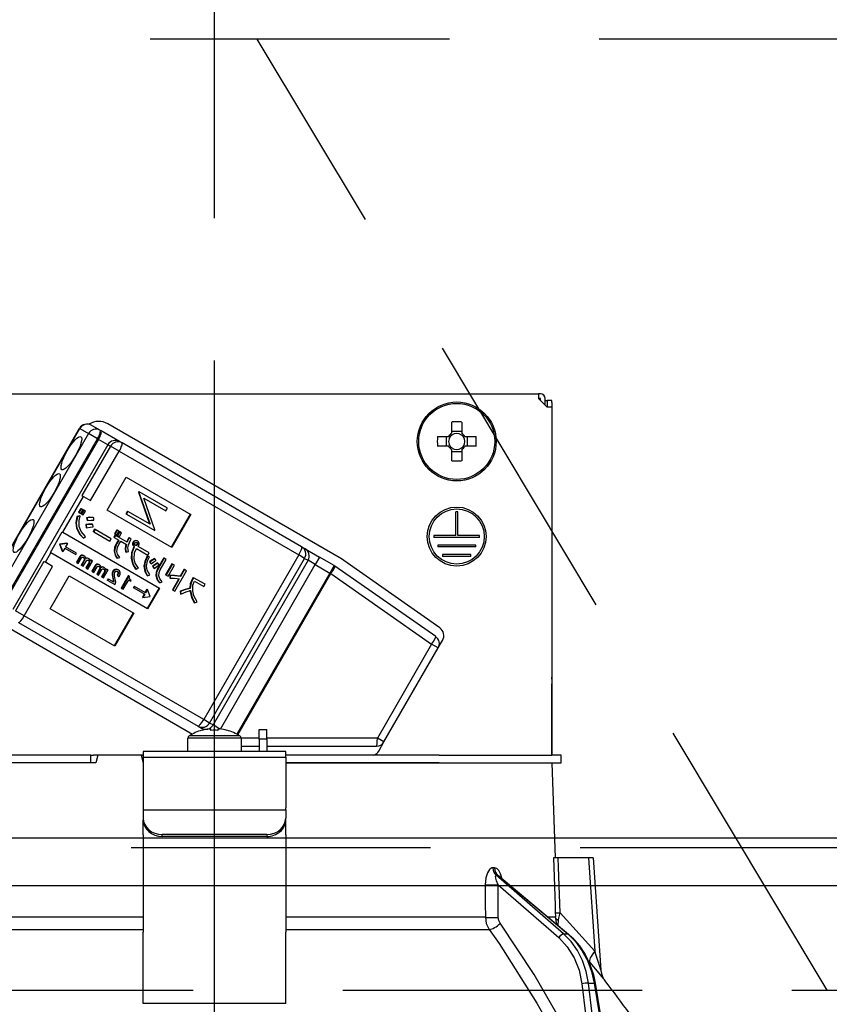
# Model space of a CAD drawing. Units: millimetres. Extents: x -126 to 6060, y -720 to 4285.
# Drawn here: x 2267 to 2352, y 2617 to 2721 of the extents above; entities that cross this region are included whole.
import ezdxf

# ---------------------------------------------------------------- set-up
doc = ezdxf.new("R2010")
doc.units = ezdxf.units.MM
doc.header["$LTSCALE"] = 3.75
doc.linetypes.add('DASHDOT', pattern=[50.5, 30, -9, 2.5, -9])
doc.linetypes.add('HIDDEN', pattern=[12.6, 8.4, -4.2])
for name, color, linetype, lineweight in [('1', 7, 'Continuous', 9), ('10', 3, 'Continuous', 9), ('7', 4, 'Continuous', 9)]:
    doc.layers.add(name, color=color, linetype=linetype, lineweight=lineweight)
doc.layers.add('2', color=136, linetype='Continuous', lineweight=9, true_color=0x008080)
doc.styles.get("Standard").update_dxf_attribs({"font": 'txt', "bigfont": 'bigfont'})
doc.styles.add('ＭＳ ゴシック', font='txt')
doc.dimstyles.get("Standard").update_dxf_attribs({"dimtxt": 0.18, "dimasz": 0.18, "dimexe": 0.18, "dimexo": 0.0625, "dimgap": 0.09, "dimtad": 0, "dimtih": 1, "dimtoh": 1, "dimdec": 4, "dimzin": 0, "dimdsep": 46, "dimtxsty": 'Standard', "dimcen": 0.09, "dimadec": 0, "dimazin": 0, "dimtfac": 1, "dimtdec": 4, "dimtofl": 0, "dimtmove": 0, "dimatfit": 3, "dimfxl": 1, "dimtolj": 1, "dimtzin": 0, "dimarcsym": 0})

# ---------------------------------------------------------------- blocks, each defined once
blk = doc.blocks.new('G12')
at = {"layer": '10', "color": 3, "linetype": 'HIDDEN', "lineweight": 30}
for p, q in [((2926.62, 2718.67), (2017.62, 2718.67)), ((2017.62, 2618.67), (2926.62, 2618.67))]:
    blk.add_line(p, q, dxfattribs=at)
blk = doc.blocks.new('G13')
at = {"layer": '10', "color": 3, "linetype": 'HIDDEN', "lineweight": 30}
blk.add_line((2352.12, 2618.67), (2292.12, 2718.67), dxfattribs=at)
blk = doc.blocks.new('_DOT')
at = {"color": 0}
blk.add_line((-0.5, 0), (-1, 0), dxfattribs=at)
at = {"color": 0, "const_width": 0.5}
blk.add_lwpolyline([(-0.25, 0, 1), (0.25, 0, 1)], format="xyb", close=True, dxfattribs=at)
blk = doc.blocks.new('Dim21')
at = {"layer": '2', "color": 136, "linetype": 'Continuous', "lineweight": 30, "true_color": 0x008080}
for p, q in [((2027.62, 2648.67), (2027.62, 2817.48)), ((2287.62, 2699.87), (2287.62, 2817.48)), ((2287.62, 2802.48), (2027.62, 2802.48))]:
    blk.add_line(p, q, dxfattribs=at)
at = {"layer": '2', "color": 136, "linetype": 'Continuous', "lineweight": 30, "true_color": 0x008080, "xscale": 9, "yscale": 9, "zscale": 9}
for p, rotation in [((2027.62, 2802.48), 179.9999999999998), ((2287.62, 2802.48), 359.9999999999997)]:
    blk.add_blockref('_DOT', p, dxfattribs=dict(at, rotation=rotation))
at = {"layer": '2', "color": 136, "linetype": 'Continuous', "lineweight": 9, "true_color": 0x008080, "insert": (2157.62, 2802.48), "char_height": 52.5, "width": 675, "attachment_point": 8, "style": 'ＭＳ ゴシック'}
blk.add_mtext('260', dxfattribs=at)
blk = doc.blocks.new('G37')
at = {"layer": '2', "color": 136, "linetype": 'Continuous', "lineweight": 30, "true_color": 0x008080}
for p, q in [((2253.52, 2681.37), (2321.72, 2681.37)), ((2321.72, 2681.37), (2321.72, 2680.87)), ((2321.92, 2681.37), (2321.72, 2681.37)), ((2321.72, 2680.87), (2322.62, 2679.97)), ((2321.92, 2680.87), (2321.72, 2680.87)), ((2321.92, 2680.67), (2321.92, 2680.87)), ((2322.42, 2680.17), (2322.42, 2680.87)), ((2322.42, 2680.67), (2322.62, 2680.67)), ((2323.12, 2680.67), (2322.62, 2680.67)), ((2322.62, 2680.67), (2322.62, 2680.47)), ((2322.62, 2680.47), (2322.62, 2679.97)), ((2323.12, 2680.47), (2323.12, 2680.67)), ((2323.12, 2680.47), (2323.12, 2651.57)), ((2323.12, 2679.97), (2322.62, 2679.97)), ((2323.12, 2679.97), (2323.12, 2643.37)), ((2275.57, 2677.55), (2274.66, 2678.08)), ((2300.73, 2664.18), (2276.4, 2678.23)), ((2312.61, 2677.22), (2312.61, 2678.41)), ((2313.64, 2678.41), (2313.64, 2677.22)), ((2263.43, 2660.43), (2273.43, 2677.75)), ((2263.45, 2660.41), (2273.45, 2677.73)), ((2274.36, 2677.21), (2264.36, 2659.89)), ((2273.45, 2677.73), (2273.43, 2677.75)), ((2273.45, 2677.73), (2274.36, 2677.21)), ((2275.31, 2676.66), (2274.36, 2677.21)), ((2275.68, 2677.49), (2275.57, 2677.55)), ((2277.63, 2676.36), (2275.68, 2677.49)), ((2312.61, 2677.46), (2313.64, 2677.46)), ((2265.31, 2659.34), (2275.31, 2676.66)), ((2275.43, 2676.59), (2265.43, 2659.27)), ((2276.4, 2676.03), (2266.4, 2658.71)), ((2275.31, 2676.66), (2275.43, 2676.59)), ((2276.4, 2676.03), (2275.43, 2676.59)), ((2276.4, 2676.03), (2276.67, 2675.87)), ((2277.89, 2676.21), (2277.63, 2676.36)), ((2296.79, 2665.3), (2277.89, 2676.21)), ((2311.08, 2676.89), (2312.27, 2676.89)), ((2312.03, 2675.86), (2312.03, 2676.89)), ((2313.97, 2676.89), (2315.16, 2676.89)), ((2314.21, 2676.89), (2314.21, 2675.86)), ((2276.67, 2675.87), (2273.67, 2670.68)), ((2274.59, 2670.15), (2277.59, 2675.34)), ((2277.59, 2675.34), (2276.67, 2675.87)), ((2277.59, 2675.34), (2296.5, 2664.43)), ((2312.27, 2675.86), (2311.08, 2675.86)), ((2312.61, 2674.33), (2312.61, 2675.52)), ((2313.64, 2675.28), (2312.61, 2675.28)), ((2313.64, 2675.52), (2313.64, 2674.33)), ((2315.16, 2675.86), (2313.97, 2675.86)), ((2276.33, 2669.14), (2278.33, 2672.61)), ((2278.33, 2672.61), (2285.12, 2668.69)), ((2279.65, 2671.09), (2279.61, 2671.03)), ((2279.61, 2671.03), (2280.79, 2667.69)), ((2279.61, 2671.03), (2279.67, 2671)), ((2279.65, 2671.09), (2279.7, 2671.06)), ((2279.7, 2671.06), (2279.67, 2671)), ((2279.67, 2671), (2280.85, 2667.66)), ((2282.67, 2669.35), (2279.7, 2671.06)), ((2271.65, 2666.82), (2273.83, 2670.59)), ((2273.67, 2670.68), (2273.83, 2670.59)), ((2273.83, 2670.59), (2274.59, 2670.15)), ((2281.36, 2667.07), (2280.18, 2670.42)), ((2280.18, 2670.42), (2282.51, 2669.07)), ((2273.54, 2669.32), (2273.32, 2668.93)), ((2273.37, 2668.9), (2273.32, 2668.93)), ((2273.6, 2669.29), (2273.37, 2668.9)), ((2273.37, 2668.9), (2273.56, 2668.79)), ((2273.6, 2669.29), (2273.54, 2669.32)), ((2273.56, 2668.79), (2273.78, 2669.18)), ((2273.81, 2669.17), (2273.58, 2668.78)), ((2273.63, 2668.75), (2273.58, 2668.78)), ((2273.78, 2669.18), (2273.6, 2669.29)), ((2273.86, 2669.14), (2273.63, 2668.75)), ((2273.63, 2668.75), (2273.82, 2668.64)), ((2273.86, 2669.14), (2273.81, 2669.17)), ((2273.82, 2668.64), (2274.05, 2669.03)), ((2274.05, 2669.03), (2273.86, 2669.14)), ((2283.12, 2665.22), (2276.33, 2669.14)), ((2278.46, 2669.03), (2278.3, 2668.76)), ((2278.3, 2668.76), (2278.36, 2668.73)), ((2278.51, 2669), (2278.36, 2668.73)), ((2278.36, 2668.73), (2281.33, 2667.01)), ((2278.46, 2669.03), (2278.51, 2669)), ((2280.85, 2667.66), (2278.51, 2669)), ((2282.51, 2669.07), (2282.67, 2669.35)), ((2285.07, 2668.72), (2283.07, 2665.25)), ((2285.12, 2668.69), (2283.12, 2665.22)), ((2313.02, 2666.47), (2313.02, 2668.97)), ((2313.22, 2668.97), (2313.02, 2668.97)), ((2313.22, 2666.47), (2313.22, 2668.97)), ((2273.44, 2668.53), (2273.14, 2668.48)), ((2273.19, 2668.45), (2273.14, 2668.48)), ((2273.49, 2668.5), (2273.19, 2668.45)), ((2273.49, 2668.5), (2273.44, 2668.53)), ((2274.21, 2668.32), (2274.16, 2668.35)), ((2274.16, 2668.35), (2274.21, 2668.07)), ((2274.21, 2668.32), (2274.26, 2668.04)), ((2274.26, 2668.04), (2274.21, 2668.07)), ((2274.81, 2667.63), (2274.76, 2667.66)), ((2274.92, 2668.35), (2274.86, 2668.38)), ((2274.94, 2668.1), (2274.92, 2668.35)), ((2270.35, 2664.69), (2271.6, 2666.85)), ((2271.6, 2666.85), (2271.65, 2666.82)), ((2271.65, 2666.82), (2281.84, 2660.94)), ((2273.14, 2667.24), (2273.09, 2667.27)), ((2274.07, 2667.62), (2274.11, 2667.33)), ((2274.12, 2667.59), (2274.07, 2667.62)), ((2274.16, 2667.3), (2274.11, 2667.33)), ((2274.12, 2667.59), (2274.16, 2667.3)), ((2274.84, 2667.38), (2274.81, 2667.63)), ((2275, 2667.13), (2274.86, 2666.89)), ((2274.91, 2666.86), (2274.86, 2666.89)), ((2275.05, 2667.1), (2274.91, 2666.86)), ((2274.91, 2666.86), (2276.62, 2665.88)), ((2275.05, 2667.1), (2275, 2667.13)), ((2276.76, 2666.11), (2275.05, 2667.1)), ((2277.33, 2667.06), (2277.11, 2666.67)), ((2277.16, 2666.64), (2277.11, 2666.67)), ((2277.38, 2667.03), (2277.16, 2666.64)), ((2277.16, 2666.64), (2277.35, 2666.54)), ((2277.38, 2667.03), (2277.33, 2667.06)), ((2277.35, 2666.54), (2277.57, 2666.92)), ((2277.59, 2666.9), (2277.37, 2666.52)), ((2277.57, 2666.92), (2277.38, 2667.03)), ((2277.65, 2666.87), (2277.43, 2666.49)), ((2277.65, 2666.87), (2277.59, 2666.9)), ((2277.61, 2666.38), (2277.83, 2666.76)), ((2277.83, 2666.76), (2277.65, 2666.87)), ((2281.33, 2667.01), (2281.36, 2667.07)), ((2272.1, 2665.68), (2271.31, 2665.57)), ((2272.15, 2665.65), (2271.36, 2665.54)), ((2272.15, 2665.65), (2271.95, 2665.3)), ((2272.1, 2665.68), (2272.15, 2665.65)), ((2273.85, 2666.19), (2273.8, 2666.22)), ((2273.85, 2666.19), (2274.05, 2666.37)), ((2276.62, 2665.88), (2276.76, 2666.11)), ((2277.14, 2666.5), (2277.03, 2666.31)), ((2277.08, 2666.28), (2277.03, 2666.31)), ((2277.19, 2666.47), (2277.08, 2666.28)), ((2277.08, 2666.28), (2277.56, 2666)), ((2277.19, 2666.47), (2277.14, 2666.5)), ((2278.42, 2665.76), (2277.19, 2666.47)), ((2277.51, 2666.03), (2277.31, 2665.68)), ((2277.36, 2665.65), (2277.31, 2665.68)), ((2277.56, 2666), (2277.36, 2665.65)), ((2277.43, 2666.49), (2277.37, 2666.52)), ((2277.43, 2666.49), (2277.61, 2666.38)), ((2277.57, 2665.53), (2277.77, 2665.88)), ((2277.77, 2665.88), (2278.35, 2665.54)), ((2278.65, 2666.23), (2278.6, 2666.26)), ((2278.86, 2666.1), (2278.65, 2666.23)), ((2279.12, 2665.78), (2279.07, 2665.81)), ((2279.28, 2665.9), (2279.23, 2665.93)), ((2279.55, 2665.88), (2279.49, 2665.91)), ((2279.54, 2665.64), (2279.49, 2665.67)), ((2313.02, 2666.47), (2310.72, 2666.47)), ((2310.72, 2666.47), (2310.72, 2666.27)), ((2315.52, 2666.27), (2310.72, 2666.27)), ((2315.52, 2666.47), (2313.22, 2666.47)), ((2315.52, 2666.27), (2315.52, 2666.47)), ((2269.83, 2663.66), (2270.4, 2664.66)), ((2270.35, 2664.69), (2270.4, 2664.66)), ((2280.59, 2658.78), (2270.4, 2664.66)), ((2271.36, 2665.54), (2271.31, 2665.57)), ((2271.36, 2665.54), (2271.31, 2665.57)), ((2271.31, 2665.57), (2271.61, 2664.84)), ((2271.31, 2665.57), (2271.31, 2665.57)), ((2271.36, 2665.54), (2271.36, 2665.54)), ((2271.36, 2665.54), (2271.66, 2664.81)), ((2271.61, 2664.84), (2271.66, 2664.81)), ((2271.86, 2665.16), (2271.66, 2664.81)), ((2271.86, 2665.16), (2273.02, 2664.49)), ((2273.1, 2664.63), (2271.95, 2665.3)), ((2273.02, 2664.49), (2273.1, 2664.63)), ((2277.11, 2664.8), (2277.05, 2664.83)), ((2278.32, 2664.72), (2278.26, 2664.75)), ((2278.32, 2664.72), (2278.56, 2664.79)), ((2279.07, 2665.5), (2279.01, 2665.53)), ((2279.15, 2665.35), (2279.13, 2665.3)), ((2279.18, 2665.27), (2279.13, 2665.3)), ((2279.21, 2665.32), (2279.15, 2665.35)), ((2279.21, 2665.32), (2279.18, 2665.27)), ((2279.42, 2665.43), (2279.37, 2665.46)), ((2279.4, 2665.11), (2280.62, 2664.41)), ((2279.51, 2665.5), (2279.46, 2665.53)), ((2280.76, 2664.65), (2279.58, 2665.33)), ((2280.62, 2664.41), (2280.76, 2664.65)), ((2297.15, 2665.09), (2296.79, 2665.3)), ((2297.15, 2665.09), (2298.68, 2664.21)), ((2315.12, 2665.47), (2311.12, 2665.47)), ((2311.12, 2665.47), (2311.12, 2665.27)), ((2315.12, 2665.27), (2311.12, 2665.27)), ((2315.12, 2665.27), (2315.12, 2665.47)), ((2269.67, 2663.75), (2266.67, 2658.55)), ((2269.67, 2663.75), (2269.83, 2663.66)), ((2270.59, 2663.22), (2269.83, 2663.66)), ((2273.45, 2664.28), (2273.09, 2663.66)), ((2273.14, 2663.63), (2273.09, 2663.66)), ((2273.5, 2664.25), (2273.14, 2663.63)), ((2273.14, 2663.63), (2273.29, 2663.54)), ((2273.29, 2663.54), (2273.64, 2664.13)), ((2273.5, 2664.25), (2273.45, 2664.28)), ((2273.9, 2663.9), (2273.59, 2663.36)), ((2273.67, 2664.37), (2273.62, 2664.4)), ((2273.96, 2663.87), (2273.65, 2663.33)), ((2273.8, 2663.24), (2274.14, 2663.83)), ((2273.89, 2664.34), (2273.84, 2664.37)), ((2273.96, 2663.87), (2273.9, 2663.9)), ((2273.96, 2664.01), (2273.91, 2664.04)), ((2274.41, 2663.6), (2274.1, 2663.07)), ((2274.17, 2664.07), (2274.12, 2664.1)), ((2274.46, 2663.57), (2274.16, 2663.04)), ((2274.31, 2662.95), (2274.8, 2663.79)), ((2274.43, 2664.03), (2274.38, 2664.06)), ((2274.46, 2663.57), (2274.41, 2663.6)), ((2274.47, 2663.73), (2274.42, 2663.76)), ((2274.59, 2663.91), (2274.55, 2663.84)), ((2274.64, 2663.88), (2274.57, 2663.75)), ((2274.64, 2663.88), (2274.59, 2663.91)), ((2274.8, 2663.79), (2274.64, 2663.88)), ((2277.4, 2664.08), (2277.35, 2664.11)), ((2277.4, 2664.08), (2277.65, 2664.17)), ((2278.91, 2664.07), (2278.86, 2664.1)), ((2280.75, 2664.25), (2280.55, 2664.34)), ((2280.6, 2664.31), (2280.55, 2664.34)), ((2280.8, 2664.22), (2280.6, 2664.31)), ((2280.8, 2664.22), (2280.75, 2664.25)), ((2280.78, 2663.71), (2280.91, 2663.52)), ((2280.83, 2663.68), (2280.78, 2663.71)), ((2280.83, 2663.68), (2280.96, 2663.49)), ((2280.96, 2663.49), (2280.91, 2663.52)), ((2281.36, 2664.03), (2281.31, 2664.06)), ((2281.48, 2663.86), (2281.36, 2664.03)), ((2281.67, 2663.57), (2281.62, 2663.6)), ((2282.28, 2664.12), (2281.64, 2663)), ((2281.8, 2663.39), (2281.67, 2663.57)), ((2282.33, 2664.09), (2281.69, 2662.97)), ((2281.9, 2662.85), (2282.54, 2663.97)), ((2282.33, 2664.09), (2282.28, 2664.12)), ((2282.54, 2663.97), (2282.33, 2664.09)), ((2296.5, 2664.43), (2286.5, 2647.11)), ((2287.11, 2646.75), (2297.11, 2664.07)), ((2297.47, 2663.87), (2287.47, 2646.55)), ((2297.11, 2664.07), (2296.5, 2664.43)), ((2297.11, 2664.07), (2297.47, 2663.87)), ((2298.23, 2663.43), (2297.47, 2663.87)), ((2298.68, 2664.21), (2298.23, 2663.43)), ((2300.23, 2663.31), (2298.68, 2664.21)), ((2311.34, 2656.76), (2300.87, 2664.09)), ((2314.62, 2664.47), (2311.62, 2664.47)), ((2311.62, 2664.47), (2311.62, 2664.27)), ((2314.62, 2664.27), (2311.62, 2664.27)), ((2314.62, 2664.27), (2314.62, 2664.47)), ((2267.59, 2658.02), (2270.59, 2663.22)), ((2273.65, 2663.33), (2273.59, 2663.36)), ((2273.65, 2663.33), (2273.8, 2663.24)), ((2274.16, 2663.04), (2274.1, 2663.07)), ((2274.16, 2663.04), (2274.31, 2662.95)), ((2275.08, 2663.34), (2274.72, 2662.72)), ((2274.77, 2662.69), (2274.72, 2662.72)), ((2275.13, 2663.31), (2274.77, 2662.69)), ((2274.77, 2662.69), (2274.93, 2662.59)), ((2274.93, 2662.59), (2275.27, 2663.19)), ((2275.13, 2663.31), (2275.08, 2663.34)), ((2275.53, 2662.96), (2275.23, 2662.42)), ((2275.3, 2663.43), (2275.25, 2663.46)), ((2275.59, 2662.93), (2275.28, 2662.39)), ((2275.43, 2662.3), (2275.77, 2662.89)), ((2275.52, 2663.39), (2275.47, 2663.42)), ((2275.59, 2662.93), (2275.53, 2662.96)), ((2275.59, 2663.07), (2275.54, 2663.1)), ((2276.04, 2662.65), (2275.73, 2662.13)), ((2275.8, 2663.13), (2275.75, 2663.16)), ((2276.09, 2662.62), (2275.79, 2662.1)), ((2275.94, 2662.01), (2276.43, 2662.85)), ((2276.06, 2663.08), (2276.01, 2663.11)), ((2276.09, 2662.62), (2276.04, 2662.65)), ((2276.1, 2662.79), (2276.05, 2662.82)), ((2276.22, 2662.97), (2276.18, 2662.9)), ((2276.27, 2662.94), (2276.2, 2662.81)), ((2276.27, 2662.94), (2276.22, 2662.97)), ((2276.43, 2662.85), (2276.27, 2662.94)), ((2276.97, 2662.7), (2276.92, 2662.73)), ((2277.2, 2662.88), (2277.15, 2662.91)), ((2277.51, 2662.59), (2277.45, 2662.62)), ((2277.52, 2662.83), (2277.47, 2662.86)), ((2279.37, 2662.92), (2279.32, 2662.95)), ((2279.37, 2662.92), (2279.63, 2663.04)), ((2280.25, 2663.23), (2280.2, 2663.26)), ((2281.09, 2663.24), (2281.23, 2663.04)), ((2281.14, 2663.21), (2281.09, 2663.24)), ((2281.14, 2663.21), (2281.28, 2663.01)), ((2281.28, 2663.01), (2281.23, 2663.04)), ((2281.69, 2662.97), (2281.64, 2663)), ((2283.15, 2663.51), (2282.48, 2662.35)), ((2283.2, 2663.48), (2282.53, 2662.32)), ((2282.74, 2662.2), (2283.41, 2663.36)), ((2283.2, 2663.48), (2283.15, 2663.51)), ((2283.41, 2663.36), (2283.2, 2663.48)), ((2283.45, 2660.62), (2284.69, 2662.76)), ((2284.43, 2662.92), (2284.01, 2662.19)), ((2284.48, 2662.89), (2284.06, 2662.16)), ((2284.48, 2662.89), (2284.43, 2662.92)), ((2284.69, 2662.76), (2284.48, 2662.89)), ((2288.24, 2646.12), (2298.23, 2663.43)), ((2299.78, 2662.53), (2289.99, 2645.57)), ((2290.08, 2645.52), (2299.87, 2662.48)), ((2298.23, 2663.43), (2299.78, 2662.53)), ((2300.23, 2663.31), (2299.78, 2662.53)), ((2299.87, 2662.48), (2299.78, 2662.53)), ((2299.87, 2662.48), (2310.48, 2655.05)), ((2310.91, 2655.84), (2300.3, 2663.27)), ((2270.33, 2658.75), (2272.33, 2662.22)), ((2272.33, 2662.22), (2279.12, 2658.3)), ((2275.28, 2662.39), (2275.23, 2662.42)), ((2275.28, 2662.39), (2275.43, 2662.3)), ((2275.79, 2662.1), (2275.73, 2662.13)), ((2275.79, 2662.1), (2275.94, 2662.01)), ((2276.42, 2661.92), (2276.34, 2661.78)), ((2276.39, 2661.75), (2276.34, 2661.78)), ((2276.47, 2661.89), (2276.39, 2661.75)), ((2276.39, 2661.75), (2277.14, 2661.32)), ((2276.47, 2661.89), (2276.42, 2661.92)), ((2277.03, 2661.57), (2276.47, 2661.89)), ((2276.9, 2662.32), (2276.85, 2662.35)), ((2276.92, 2661.98), (2276.96, 2661.77)), ((2276.97, 2661.95), (2276.92, 2661.98)), ((2277.01, 2661.74), (2276.96, 2661.77)), ((2276.97, 2661.95), (2277.01, 2661.74)), ((2277.14, 2661.32), (2277.22, 2661.44)), ((2277.43, 2662.28), (2277.38, 2662.31)), ((2277.43, 2662.28), (2277.6, 2662.18)), ((2278.55, 2662.25), (2277.8, 2660.95)), ((2278.6, 2662.22), (2277.85, 2660.92)), ((2278.02, 2660.82), (2278.6, 2661.82)), ((2278.6, 2662.22), (2278.55, 2662.25)), ((2278.69, 2662.17), (2278.6, 2662.22)), ((2278.6, 2661.82), (2278.82, 2661.69)), ((2278.87, 2661.78), (2278.8, 2661.82)), ((2278.82, 2661.69), (2278.87, 2661.78)), ((2280.59, 2662.25), (2280.54, 2662.28)), ((2280.59, 2662.25), (2280.82, 2662.35)), ((2281.51, 2662.23), (2281.46, 2662.26)), ((2281.86, 2661.5), (2281.81, 2661.53)), ((2281.86, 2661.5), (2282.12, 2661.6)), ((2282.53, 2662.32), (2282.48, 2662.35)), ((2282.53, 2662.32), (2282.74, 2662.2)), ((2282.91, 2662.31), (2282.91, 2662.01)), ((2282.96, 2662.28), (2282.91, 2662.31)), ((2282.96, 2661.98), (2282.91, 2662.01)), ((2282.96, 2662.28), (2282.96, 2661.98)), ((2283.86, 2661.93), (2283.19, 2660.77)), ((2283.92, 2661.92), (2283.24, 2660.74)), ((2284.06, 2662.16), (2284.01, 2662.19)), ((2285.38, 2662.07), (2285.27, 2661.89)), ((2285.32, 2661.86), (2285.27, 2661.89)), ((2285.43, 2662.04), (2285.32, 2661.86)), ((2285.43, 2662.04), (2285.38, 2662.07)), ((2286.64, 2661.35), (2285.43, 2662.04)), ((2285.51, 2661.68), (2286.5, 2661.11)), ((2277.85, 2660.92), (2277.8, 2660.95)), ((2277.85, 2660.92), (2278.02, 2660.82)), ((2279.16, 2661.13), (2279.08, 2660.99)), ((2279.13, 2660.96), (2279.08, 2660.99)), ((2279.21, 2661.1), (2279.13, 2660.96)), ((2279.13, 2660.96), (2280.28, 2660.3)), ((2279.21, 2661.1), (2279.16, 2661.13)), ((2280.36, 2660.44), (2279.21, 2661.1)), ((2280.51, 2660.82), (2280.31, 2660.47)), ((2280.57, 2660.79), (2280.36, 2660.44)), ((2280.51, 2660.82), (2280.57, 2660.79)), ((2281.79, 2660.97), (2280.54, 2658.81)), ((2280.87, 2660.06), (2280.57, 2660.79)), ((2281.84, 2660.94), (2280.59, 2658.78)), ((2283.24, 2660.74), (2283.19, 2660.77)), ((2283.24, 2660.74), (2283.45, 2660.62)), ((2284, 2660.61), (2284.04, 2660.33)), ((2284.05, 2660.58), (2284, 2660.61)), ((2284.05, 2660.58), (2284.09, 2660.3)), ((2285.08, 2660.92), (2285.03, 2660.95)), ((2286.5, 2661.11), (2286.64, 2661.35)), ((2280.23, 2660.33), (2280.03, 2659.97)), ((2280.03, 2659.97), (2280.08, 2659.94)), ((2280.28, 2660.3), (2280.08, 2659.94)), ((2280.08, 2659.94), (2280.86, 2660.05)), ((2280.86, 2660.05), (2280.87, 2660.06)), ((2284.09, 2660.3), (2284.04, 2660.33)), ((2285.55, 2659.38), (2285.5, 2659.41)), ((2285.55, 2659.38), (2285.79, 2659.51)), ((2267.59, 2658.02), (2266.67, 2658.55)), ((2277.12, 2654.83), (2270.33, 2658.75)), ((2264.5, 2657.61), (2285.31, 2645.6)), ((2266.99, 2657.33), (2285.89, 2646.42)), ((2286.5, 2647.11), (2267.59, 2658.02)), ((2279.07, 2658.33), (2277.07, 2654.86)), ((2279.12, 2658.3), (2277.12, 2654.83)), ((2311.17, 2654.65), (2311.63, 2655.44)), ((2310.48, 2655.05), (2304.77, 2645.16)), ((2305.46, 2644.76), (2311.17, 2654.65)), ((2311.17, 2654.65), (2310.48, 2655.05)), ((2323.12, 2651.37), (2323.12, 2651.57)), ((2323.12, 2651.57), (2323.12, 2651.57)), ((2323.12, 2651.37), (2323.12, 2651.37)), ((2323.12, 2651.37), (2323.12, 2650.87)), ((2323.12, 2649.37), (2323.12, 2650.87)), ((2323.12, 2650.87), (2323.12, 2650.87)), ((2323.12, 2649.37), (2323.12, 2649.37)), ((2323.12, 2643.37), (2323.12, 2649.37)), ((2287.11, 2646.75), (2286.5, 2647.11)), ((2285.89, 2646.42), (2286.25, 2646.21)), ((2286.55, 2646.04), (2286.25, 2646.21)), ((2286.31, 2645.98), (2286.31, 2646)), ((2287.25, 2646.12), (2287.06, 2646.12)), ((2287.47, 2646.55), (2287.11, 2646.75)), ((2287.25, 2645.98), (2287.25, 2646.12)), ((2288.2, 2646.12), (2287.47, 2646.55)), ((2288.19, 2646.12), (2287.99, 2646.12)), ((2287.99, 2646.12), (2287.99, 2645.98)), ((2288.93, 2645.98), (2288.93, 2646)), ((2292.32, 2646.07), (2293.12, 2646.07)), ((2292.32, 2645.07), (2292.32, 2646.07)), ((2293.12, 2645.07), (2293.12, 2646.07)), ((2284.82, 2643.77), (2284.82, 2645.17)), ((2290.42, 2645.17), (2284.82, 2645.17)), ((2290.3, 2645.4), (2284.95, 2645.4)), ((2290.42, 2645.17), (2290.42, 2643.77)), ((2292.32, 2645.16), (2290.42, 2645.16)), ((2293.12, 2645.07), (2292.32, 2645.07)), ((2292.32, 2645.07), (2292.32, 2643.77)), ((2304.77, 2645.16), (2293.12, 2645.16)), ((2293.12, 2645.07), (2293.12, 2643.77)), ((2305.46, 2644.76), (2304.77, 2645.16)), ((2290.42, 2644.31), (2292.32, 2644.31)), ((2293.12, 2644.31), (2304.68, 2644.31)), ((2304.91, 2643.81), (2305.46, 2644.76)), ((2274.35, 2643.37), (2263.98, 2643.37)), ((2274.62, 2643.37), (2274.35, 2643.37)), ((2274.62, 2642.57), (2274.62, 2643.37)), ((2274.62, 2643.37), (2274.9, 2643.37)), ((2275.34, 2643.37), (2274.9, 2643.37)), ((2275.34, 2643.37), (2275.12, 2642.57)), ((2279.91, 2643.37), (2275.34, 2643.37)), ((2279.91, 2643.37), (2280.12, 2642.57)), ((2280.12, 2643.37), (2279.91, 2643.37)), ((2295.12, 2643.77), (2280.12, 2643.77)), ((2280.12, 2643.77), (2280.12, 2643.18)), ((2280.12, 2643.18), (2295.12, 2643.18)), ((2280.12, 2643.18), (2280.12, 2637.82)), ((2295.12, 2643.18), (2295.12, 2643.77)), ((2311.27, 2643.37), (2295.12, 2643.37)), ((2295.12, 2643.18), (2295.12, 2637.82)), ((2311.27, 2643.37), (2323.12, 2643.37)), ((2324.12, 2643.37), (2323.12, 2643.37)), ((2324.12, 2642.57), (2324.12, 2643.37)), ((2275.12, 2642.57), (2263.98, 2642.57)), ((2274.35, 2642.57), (2263.98, 2642.57)), ((2311.27, 2642.57), (2295.12, 2642.57)), ((2295.12, 2642.57), (2311.27, 2642.57)), ((2311.27, 2642.57), (2323.12, 2642.57)), ((2323.12, 2642.57), (2323.47, 2632.57)), ((2323.12, 2642.57), (2324.12, 2642.57)), ((2280.12, 2637.82), (2280.12, 2637.62)), ((2280.12, 2637.62), (2295.12, 2637.62)), ((2280.12, 2637.62), (2280.12, 2636.76)), ((2295.12, 2637.62), (2295.12, 2637.82)), ((2295.12, 2637.62), (2295.12, 2636.76)), ((2280.12, 2636.76), (2280.12, 2636.56)), ((2295.12, 2636.56), (2295.12, 2636.76)), ((2280.12, 2634.99), (2280.12, 2636.56)), ((2295.12, 2634.99), (2295.12, 2636.56)), ((2280.12, 2634.99), (2280.12, 2634.9)), ((2280.12, 2634.9), (2280.12, 2624.76)), ((2282.12, 2634.83), (2282.12, 2635.03)), ((2293.12, 2635.03), (2282.12, 2635.03)), ((2293.12, 2634.83), (2282.12, 2634.83)), ((2293.12, 2635.03), (2293.12, 2634.83)), ((2295.12, 2634.99), (2295.12, 2634.9)), ((2295.12, 2634.9), (2295.12, 2624.76)), ((2326.97, 2632.57), (2323.8, 2632.57)), ((2326.97, 2632.57), (2327.66, 2622.77)), ((2327.47, 2632.57), (2328.3, 2620.76)), ((2317.1, 2631.53), (2316.93, 2631.53)), ((2324.37, 2624.57), (2317.28, 2630.74)), ((2317.28, 2630.74), (2317.45, 2630.74)), ((2317.45, 2630.74), (2324.8, 2624.57)), ((2317.6, 2630.66), (2324.88, 2624.54)), ((2317.47, 2629.73), (2323.85, 2624.18)), ((2317.49, 2626.32), (2317.47, 2629.73)), ((2280.12, 2626.32), (2259.11, 2626.32)), ((2316.13, 2626.32), (2295.12, 2626.32)), ((2323.5, 2626.32), (2322.77, 2626.32)), ((2323.64, 2625.59), (2323.5, 2626.32)), ((2327.66, 2622.77), (2323.99, 2626.79)), ((2323.8, 2625.46), (2323.82, 2626.04)), ((2258.71, 2625.05), (2280.12, 2625.05)), ((2280.12, 2618.42), (2280.12, 2624.76)), ((2295.12, 2625.05), (2316.53, 2625.05)), ((2295.12, 2618.42), (2295.12, 2624.76)), ((2324.37, 2624.57), (2324.8, 2624.57)), ((2326.94, 2621.76), (2327.11, 2621.57)), ((2326.28, 2619.34), (2326.68, 2616.17)), ((2326.97, 2619.41), (2327.59, 2619.41)), ((2327.37, 2616.17), (2326.97, 2619.41)), ((2327.59, 2619.41), (2328.12, 2616.17)), ((2327.68, 2619.4), (2328.21, 2616.17)), ((2280.12, 2617.26), (2280.12, 2618.42)), ((2295.12, 2617.26), (2295.12, 2618.42)), ((2295.12, 2617.26), (2280.12, 2617.26))]:
    blk.add_line(p, q, dxfattribs=at)
for points in [[(2273.14, 2668.48), (2273.02, 2667.8), (2273.09, 2667.27)], [(2273.19, 2668.45), (2273.08, 2667.77), (2273.14, 2667.24)], [(2273.38, 2667.44), (2273.37, 2668.04), (2273.49, 2668.5)], [(2274.76, 2667.66), (2274.37, 2667.66), (2274.07, 2667.62)], [(2274.86, 2668.38), (2274.47, 2668.39), (2274.16, 2668.35)], [(2274.92, 2668.35), (2274.52, 2668.36), (2274.21, 2668.32)], [(2274.26, 2668.04), (2274.64, 2668.1), (2274.94, 2668.1)], [(2273.09, 2667.27), (2273.41, 2666.63), (2273.8, 2666.22)], [(2273.14, 2667.24), (2273.47, 2666.6), (2273.85, 2666.19)], [(2274.05, 2666.37), (2273.58, 2666.91), (2273.38, 2667.44)], [(2274.81, 2667.63), (2274.42, 2667.63), (2274.12, 2667.59)], [(2274.16, 2667.3), (2274.54, 2667.37), (2274.84, 2667.38)], [(2277.31, 2665.68), (2277.1, 2665.22), (2277.05, 2664.83)], [(2277.36, 2665.65), (2277.16, 2665.19), (2277.11, 2664.8)], [(2278.6, 2666.26), (2278.46, 2666), (2278.37, 2665.79)], [(2278.65, 2666.23), (2278.51, 2665.97), (2278.42, 2665.76)], [(2278.57, 2665.47), (2278.71, 2665.83), (2278.86, 2666.1)], [(2279.07, 2665.81), (2279.01, 2665.66), (2279.01, 2665.53)], [(2279.12, 2665.78), (2279.06, 2665.63), (2279.07, 2665.5)], [(2279.23, 2665.93), (2279.13, 2665.87), (2279.07, 2665.81)], [(2279.28, 2665.9), (2279.18, 2665.84), (2279.12, 2665.78)], [(2279.22, 2665.55), (2279.22, 2665.62), (2279.24, 2665.67)], [(2279.49, 2665.91), (2279.35, 2665.95), (2279.23, 2665.93)], [(2279.24, 2665.67), (2279.29, 2665.72), (2279.34, 2665.75)], [(2279.55, 2665.88), (2279.4, 2665.92), (2279.28, 2665.9)], [(2279.34, 2665.75), (2279.41, 2665.75), (2279.47, 2665.74)], [(2279.44, 2665.75), (2279.47, 2665.72), (2279.49, 2665.67)], [(2279.49, 2665.67), (2279.49, 2665.59), (2279.46, 2665.53)], [(2279.47, 2665.74), (2279.52, 2665.69), (2279.54, 2665.64)], [(2279.54, 2665.64), (2279.54, 2665.56), (2279.51, 2665.5)], [(2279.7, 2665.67), (2279.63, 2665.8), (2279.55, 2665.88)], [(2279.66, 2665.43), (2279.71, 2665.56), (2279.7, 2665.67)], [(2277.05, 2664.83), (2277.16, 2664.41), (2277.35, 2664.11)], [(2277.11, 2664.8), (2277.22, 2664.38), (2277.4, 2664.08)], [(2277.33, 2664.81), (2277.41, 2665.23), (2277.57, 2665.53)], [(2277.65, 2664.17), (2277.42, 2664.5), (2277.33, 2664.81)], [(2278.3, 2665.57), (2278.22, 2665.11), (2278.26, 2664.75)], [(2278.35, 2665.54), (2278.27, 2665.08), (2278.32, 2664.72)], [(2278.56, 2664.79), (2278.51, 2665.17), (2278.57, 2665.47)], [(2279.13, 2665.3), (2278.88, 2664.64), (2278.86, 2664.1)], [(2279.18, 2665.27), (2278.93, 2664.62), (2278.91, 2664.07)], [(2279.01, 2665.53), (2279.07, 2665.41), (2279.15, 2665.35)], [(2279.07, 2665.5), (2279.13, 2665.38), (2279.21, 2665.32)], [(2279.16, 2664.03), (2279.21, 2664.66), (2279.4, 2665.11)], [(2279.3, 2665.45), (2279.24, 2665.5), (2279.22, 2665.55)], [(2279.37, 2665.46), (2279.3, 2665.46), (2279.28, 2665.47)], [(2279.42, 2665.43), (2279.35, 2665.43), (2279.3, 2665.45)], [(2279.46, 2665.53), (2279.41, 2665.49), (2279.37, 2665.46)], [(2279.51, 2665.5), (2279.46, 2665.46), (2279.42, 2665.43)], [(2279.58, 2665.33), (2279.63, 2665.38), (2279.66, 2665.43)], [(2273.62, 2664.4), (2273.51, 2664.35), (2273.45, 2664.28)], [(2273.67, 2664.37), (2273.56, 2664.32), (2273.5, 2664.25)], [(2273.84, 2664.37), (2273.72, 2664.41), (2273.62, 2664.4)], [(2273.64, 2664.13), (2273.67, 2664.17), (2273.7, 2664.19)], [(2273.89, 2664.34), (2273.77, 2664.38), (2273.67, 2664.37)], [(2273.7, 2664.19), (2273.78, 2664.2), (2273.83, 2664.18)], [(2273.8, 2664.19), (2273.87, 2664.13), (2273.91, 2664.04)], [(2273.83, 2664.18), (2273.92, 2664.1), (2273.96, 2664.01)], [(2274.07, 2664.02), (2274.01, 2664.23), (2273.89, 2664.34)], [(2273.91, 2664.04), (2273.92, 2663.96), (2273.9, 2663.9)], [(2273.96, 2664.01), (2273.97, 2663.93), (2273.96, 2663.87)], [(2274.12, 2664.1), (2274.06, 2664.08), (2274.05, 2664.08)], [(2274.17, 2664.07), (2274.11, 2664.05), (2274.07, 2664.02)], [(2274.38, 2664.06), (2274.24, 2664.11), (2274.12, 2664.1)], [(2274.14, 2663.83), (2274.19, 2663.88), (2274.23, 2663.9)], [(2274.43, 2664.03), (2274.29, 2664.08), (2274.17, 2664.07)], [(2274.23, 2663.9), (2274.31, 2663.9), (2274.36, 2663.87)], [(2274.31, 2663.9), (2274.38, 2663.84), (2274.42, 2663.76)], [(2274.36, 2663.87), (2274.44, 2663.81), (2274.47, 2663.73)], [(2274.42, 2663.76), (2274.43, 2663.67), (2274.41, 2663.6)], [(2274.57, 2663.75), (2274.52, 2663.93), (2274.43, 2664.03)], [(2274.47, 2663.73), (2274.48, 2663.64), (2274.46, 2663.57)], [(2278.86, 2664.1), (2279.03, 2663.42), (2279.32, 2662.95)], [(2278.91, 2664.07), (2279.08, 2663.39), (2279.37, 2662.92)], [(2279.63, 2663.04), (2279.29, 2663.56), (2279.16, 2664.03)], [(2280.55, 2664.34), (2280.29, 2663.75), (2280.2, 2663.26)], [(2280.6, 2664.31), (2280.34, 2663.72), (2280.25, 2663.23)], [(2280.46, 2663.24), (2280.59, 2663.81), (2280.8, 2664.22)], [(2281.31, 2664.06), (2281, 2663.88), (2280.78, 2663.71)], [(2281.36, 2664.03), (2281.05, 2663.85), (2280.83, 2663.68)], [(2280.96, 2663.49), (2281.25, 2663.7), (2281.48, 2663.86)], [(2281.62, 2663.6), (2281.32, 2663.41), (2281.09, 2663.24)], [(2281.67, 2663.57), (2281.37, 2663.38), (2281.14, 2663.21)], [(2275.25, 2663.46), (2275.14, 2663.41), (2275.08, 2663.34)], [(2275.3, 2663.43), (2275.19, 2663.38), (2275.13, 2663.31)], [(2275.47, 2663.42), (2275.35, 2663.47), (2275.25, 2663.46)], [(2275.27, 2663.19), (2275.3, 2663.23), (2275.33, 2663.25)], [(2275.52, 2663.39), (2275.4, 2663.44), (2275.3, 2663.43)], [(2275.33, 2663.25), (2275.41, 2663.26), (2275.46, 2663.24)], [(2275.43, 2663.25), (2275.5, 2663.19), (2275.54, 2663.1)], [(2275.46, 2663.24), (2275.55, 2663.16), (2275.59, 2663.07)], [(2275.7, 2663.08), (2275.64, 2663.28), (2275.52, 2663.39)], [(2275.54, 2663.1), (2275.55, 2663.02), (2275.53, 2662.96)], [(2275.59, 2663.07), (2275.6, 2662.99), (2275.59, 2662.93)], [(2275.75, 2663.16), (2275.69, 2663.14), (2275.68, 2663.13)], [(2275.8, 2663.13), (2275.74, 2663.11), (2275.7, 2663.08)], [(2276.01, 2663.11), (2275.87, 2663.17), (2275.75, 2663.16)], [(2275.77, 2662.89), (2275.82, 2662.93), (2275.86, 2662.96)], [(2276.06, 2663.08), (2275.92, 2663.14), (2275.8, 2663.13)], [(2275.86, 2662.96), (2275.94, 2662.96), (2275.99, 2662.93)], [(2275.94, 2662.96), (2276.01, 2662.89), (2276.05, 2662.82)], [(2275.99, 2662.93), (2276.07, 2662.86), (2276.1, 2662.79)], [(2276.05, 2662.82), (2276.06, 2662.73), (2276.04, 2662.65)], [(2276.2, 2662.81), (2276.16, 2662.98), (2276.06, 2663.08)], [(2276.1, 2662.79), (2276.11, 2662.7), (2276.09, 2662.62)], [(2276.92, 2662.73), (2276.84, 2662.52), (2276.85, 2662.35)], [(2276.97, 2662.7), (2276.89, 2662.49), (2276.9, 2662.32)], [(2277.15, 2662.91), (2277, 2662.83), (2276.92, 2662.73)], [(2277.2, 2662.88), (2277.05, 2662.8), (2276.97, 2662.7)], [(2277.11, 2662.24), (2277.09, 2662.44), (2277.15, 2662.6)], [(2277.47, 2662.86), (2277.3, 2662.92), (2277.15, 2662.91)], [(2277.15, 2662.6), (2277.22, 2662.68), (2277.29, 2662.71)], [(2277.52, 2662.83), (2277.35, 2662.9), (2277.2, 2662.88)], [(2277.29, 2662.71), (2277.37, 2662.72), (2277.43, 2662.7)], [(2277.45, 2662.62), (2277.46, 2662.53), (2277.44, 2662.44), (2277.38, 2662.31)], [(2277.39, 2662.71), (2277.43, 2662.67), (2277.45, 2662.62)], [(2277.43, 2662.7), (2277.48, 2662.64), (2277.51, 2662.59)], [(2277.51, 2662.59), (2277.51, 2662.5), (2277.49, 2662.41), (2277.43, 2662.28)], [(2277.69, 2662.6), (2277.62, 2662.75), (2277.52, 2662.83)], [(2277.6, 2662.18), (2277.69, 2662.41), (2277.69, 2662.6)], [(2280.2, 2663.26), (2280.31, 2662.68), (2280.54, 2662.28)], [(2280.25, 2663.23), (2280.37, 2662.65), (2280.59, 2662.25)], [(2280.82, 2662.35), (2280.53, 2662.82), (2280.46, 2663.24)], [(2281.28, 2663.01), (2281.56, 2663.23), (2281.8, 2663.39)], [(2281.64, 2663), (2281.48, 2662.6), (2281.46, 2662.26)], [(2281.69, 2662.97), (2281.53, 2662.57), (2281.51, 2662.23)], [(2281.76, 2662.24), (2281.79, 2662.59), (2281.9, 2662.85)], [(2276.85, 2662.35), (2276.88, 2662.14), (2276.92, 2661.98)], [(2276.9, 2662.32), (2276.93, 2662.11), (2276.97, 2661.95)], [(2276.96, 2661.77), (2276.97, 2661.68), (2276.97, 2661.6)], [(2277.01, 2661.74), (2277.02, 2661.65), (2277.03, 2661.57)], [(2277.21, 2661.73), (2277.15, 2662.01), (2277.11, 2662.24)], [(2277.22, 2661.44), (2277.23, 2661.6), (2277.21, 2661.73)], [(2278.67, 2661.98), (2278.66, 2662.09), (2278.69, 2662.17)], [(2278.8, 2661.82), (2278.71, 2661.9), (2278.67, 2661.98)], [(2281.46, 2662.26), (2281.59, 2661.82), (2281.81, 2661.53)], [(2281.51, 2662.23), (2281.64, 2661.79), (2281.86, 2661.5)], [(2282.12, 2661.6), (2281.87, 2661.93), (2281.76, 2662.24)], [(2284.01, 2662.19), (2283.4, 2662.28), (2282.91, 2662.31)], [(2284.06, 2662.16), (2283.45, 2662.25), (2282.96, 2662.28)], [(2282.96, 2661.98), (2283.21, 2661.99), (2283.41, 2661.98)], [(2283.41, 2661.98), (2283.7, 2661.95), (2283.92, 2661.92)], [(2285.27, 2661.89), (2285.07, 2661.38), (2285.03, 2660.95)], [(2285.32, 2661.86), (2285.13, 2661.35), (2285.08, 2660.92)], [(2285.35, 2660.67), (2285.36, 2661.25), (2285.51, 2661.68)], [(2285.03, 2660.95), (2284.44, 2660.78), (2284, 2660.61)], [(2285.08, 2660.92), (2284.5, 2660.75), (2284.05, 2660.58)], [(2284.09, 2660.3), (2284.64, 2660.54), (2285.09, 2660.69)], [(2285.04, 2660.72), (2285.21, 2659.95), (2285.5, 2659.41)], [(2285.09, 2660.69), (2285.26, 2659.92), (2285.55, 2659.38)], [(2285.79, 2659.51), (2285.46, 2660.13), (2285.35, 2660.67)], [(2323.3, 2632.57), (2323.47, 2627.58), (2323.49, 2626.79)], [(2323.8, 2632.57), (2323.54, 2632.57), (2323.37, 2632.57), (2323.3, 2632.57)], [(2323.99, 2626.79), (2323.83, 2631.59), (2323.8, 2632.57)], [(2327.47, 2632.57), (2327.47, 2632.57), (2327.43, 2632.57), (2327.36, 2632.57), (2327.26, 2632.57), (2327.13, 2632.57), (2326.97, 2632.57)], [(2316.93, 2631.53), (2316.83, 2631.51), (2316.6, 2631.38), (2316.56, 2631.34), (2316.34, 2631.01), (2316.17, 2630.48), (2316.1, 2629.73)], [(2317.88, 2630.43), (2317.74, 2630.9), (2317.56, 2631.24), (2317.34, 2631.45), (2317.1, 2631.53)], [(2317.47, 2629.73), (2317.3, 2630.15), (2317.22, 2630.45), (2317.2, 2630.64), (2317.22, 2630.7), (2317.25, 2630.73), (2317.28, 2630.74)], [(2317.45, 2630.74), (2317.51, 2630.73), (2317.56, 2630.7), (2317.6, 2630.66)], [(2317.58, 2630.68), (2317.59, 2630.68), (2317.6, 2630.66)], [(2316.1, 2629.73), (2316.12, 2627.73), (2316.13, 2626.32)], [(2316.13, 2626.32), (2316.23, 2625.66), (2316.53, 2625.05)], [(2317.69, 2625.69), (2317.54, 2625.99), (2317.49, 2626.32)], [(2323.49, 2626.79), (2323.5, 2626.43), (2323.5, 2626.32)], [(2323.82, 2626.04), (2323.85, 2626.22), (2323.99, 2626.79)], [(2323.66, 2616.17), (2321.27, 2620.31), (2317.69, 2625.69)], [(2316.53, 2625.05), (2317.58, 2623.55), (2321.54, 2617.29), (2322.17, 2616.17)], [(2323.85, 2624.18), (2324.75, 2623.22), (2325.47, 2622.07), (2325.99, 2620.75), (2326.28, 2619.34)], [(2326.97, 2619.41), (2326.74, 2620.62), (2326.35, 2621.77), (2325.82, 2622.83), (2325.15, 2623.77), (2324.37, 2624.57)], [(2324.8, 2624.57), (2325.61, 2623.77), (2326.3, 2622.83), (2326.88, 2621.77), (2327.31, 2620.62), (2327.59, 2619.41)], [(2324.88, 2624.54), (2325.31, 2624.15), (2326.03, 2623.33), (2326.64, 2622.4), (2327.13, 2621.37), (2327.5, 2620.26), (2327.68, 2619.4)], [(2328.3, 2620.76), (2328.3, 2620.76), (2328.29, 2620.79), (2328.26, 2620.87), (2328.17, 2621.16), (2327.8, 2622.31), (2327.66, 2622.77)], [(2327.11, 2621.57), (2328.06, 2620.44), (2328.49, 2619.93), (2328.66, 2619.73), (2328.71, 2619.67)], [(2328.3, 2620.76), (2328.3, 2620.74), (2328.35, 2620.4), (2328.45, 2620.11), (2328.56, 2619.9), (2328.65, 2619.75), (2328.71, 2619.67)]]:
    blk.add_lwpolyline(points, dxfattribs=at)
for centre, radius in [((2313.12, 2676.37), 4.15), ((2313.12, 2676.37), 4), ((2313.12, 2666.37), 3.1), ((2313.12, 2666.37), 2.9)]:
    blk.add_circle(centre, radius, dxfattribs=at)
for centre, radius, start, end in [((2321.92, 2680.87), 0.5, 0, 90), ((2274.21, 2677.3), 0.9, 60, 150), ((2275.45, 2676.58), 1.9, 60, 123.0285), ((2313.12, 2676.37), 0.997, 121.1149, 148.8851), ((2313.12, 2676.37), 0.851, 127.2411, 142.7589), ((2313.12, 2676.37), 0.851, 52.7589, 127.2411), ((2313.12, 2676.37), 0.997, 31.1149, 58.8851), ((2313.12, 2676.37), 0.851, 37.2411, 52.7589), ((2277.18, 2675.58), 0.9, 60, 150), ((2313.12, 2676.37), 0.851, 142.7589, 217.2411), ((2313.12, 2676.37), 0.851, 322.7589, 37.2411), ((2313.12, 2676.37), 0.997, 211.1149, 238.8851), ((2313.12, 2676.37), 0.851, 217.2411, 232.7589), ((2313.12, 2676.37), 0.851, 232.7589, 307.2411), ((2313.12, 2676.37), 0.997, 301.1149, 328.8851), ((2313.12, 2676.37), 0.851, 307.2411, 322.7589), ((2299.78, 2662.53), 1.9, 55, 60), ((2299.78, 2662.53), 0.9, 55, 60), ((2310.76, 2655.94), 1, 330, 55), ((2310.39, 2655.1), 0.9, 330, 55), ((2287.62, 2641.17), 5, 105.2193, 122.336), ((2287.62, 2641.17), 4.99, 96.5034, 105.1879), ((2287.62, 2641.17), 4.99, 74.8121, 83.4966), ((2287.62, 2641.17), 5, 57.664, 74.7807), ((2285.09, 2645.17), 0.27, 122.336, 180), ((2290.15, 2645.17), 0.27, 0, 57.664), ((2304.68, 2645.21), 0.9, 270, 330), ((2304.05, 2644.31), 1, 289.9911, 330), ((2248.47, 2557.02), 101.8, 35.5221, 37.9786)]:
    blk.add_arc(centre, radius, start, end, dxfattribs=at)
for centre, major_axis, ratio, start_param, end_param in [((2274.21, 2677.3), (-0.45, -0.779), 0.968246, -3.141593, -1.570796), ((2313.12, 2673.94), (10.05, 0), 0.446198, 1.519524, 1.622069), ((2275.12, 2676.77), (-0.45, -0.779), 0.968246, 3.141593, 4.712389), ((2275.12, 2676.77), (-0.45, -0.779), 0.25, 1.570796, 3.141593), ((2275.23, 2676.71), (-0.45, -0.779), 0.25, 1.570796, 3.141593), ((2277.44, 2675.43), (-0.45, -0.779), 0.980035, 3.141593, 4.712389), ((2277.44, 2675.43), (-0.45, -0.779), 0.198825, 1.570796, 3.141593), ((2315.56, 2676.37), (0, 10.05), 0.446198, 1.519524, 1.622069), ((2310.69, 2676.37), (0, -10.05), 0.446198, 1.519524, 1.622069), ((2313.12, 2678.81), (-10.05, 0), 0.446198, 1.519524, 1.622069), ((2296.34, 2664.52), (-0.45, -0.779), 0.198825, 1.570796, 3.141593), ((2296.34, 2664.52), (-0.45, -0.779), 0.984808, 1.570796, 3.141593), ((2296.7, 2664.31), (0.45, 0.779), 0.984808, -1.570796, 0), ((2299.78, 2662.53), (0.516, 0.737), 0.115067, -1.56073, 0), ((2267.44, 2658.11), (-0.45, -0.779), 0.198825, 0, 1.570796), ((2310.39, 2655.1), (0.516, 0.737), 0.115067, -1.56073, 0), ((2286.34, 2647.2), (-0.45, -0.779), 0.198825, 0, 1.570796), ((2286.34, 2647.2), (0.45, 0.779), 0.984808, 3.141593, 4.712389), ((2286.7, 2646.99), (-0.45, -0.779), 0.984808, 0, 1.570796), ((2287.62, 2641.61), (-4.9, 0), 0.894934, -1.646326, -1.495267), ((2304.68, 2645.21), (0, -0.9), 0.100194, 0, 1.513014), ((2282.12, 2636.76), (2, 0), 0.866025, 3.141593, 4.712389), ((2293.12, 2636.76), (2, 0), 0.866025, -1.570796, 0), ((2282.12, 2636.56), (-2, 0), 0.866025, 0, 1.570796), ((2293.12, 2636.56), (-2, 0), 0.866025, 1.570796, 3.141593), ((2317.75, 2631.56), (-0.005, -1), 0.816706, -1.531683, -0.606652), ((2317.92, 2631.56), (0.005, -1), 0.821576, -1.540173, -0.615142), ((2316.9, 2629.77), (1, 0.007), 0.047692, -2.485011, -0.960687), ((2316.92, 2626.35), (1, 0.007), 0.047633, -2.481939, -0.960683), ((2324.49, 2626.82), (-0.999, -0.033), 0.021274, 0.099626, 1.046535), ((2324.49, 2626.35), (1, -0.015), 0.439067, -3.027643, -2.310188), ((2317.12, 2625.72), (-0.813, -0.582), 0.404299, 0.52172, 2.033009), ((2324.14, 2624.16), (0.328, 0.377), 0.486156, 0.385987, 1.928192), ((2324.56, 2624.16), (0.322, 0.383), 0.453348, 0.000363, 0.378039), ((2328.66, 2622.84), (1.52, 1.3), 0.324618, 1.985955, 3.089939), ((2326.57, 2619.32), (0.496, 0.062), 0.127696, 0.605928, 2.170664), ((2327.19, 2619.32), (0.493, 0.081), 0.071387, 0, 0.602019)]:
    blk.add_ellipse(centre, major_axis=major_axis, ratio=ratio, start_param=start_param, end_param=end_param, dxfattribs=at)
for centre in [(2272.56, 2675.13), (2270.31, 2671.24), (2267.53, 2666.43)]:
    blk.add_ellipse(centre, major_axis=(-1, -1.73), ratio=0.25, dxfattribs=at)
blk = doc.blocks.new('G36')
at = {"layer": '2', "color": 136, "linetype": 'DASHDOT', "lineweight": 30, "true_color": 0x008080}
blk.add_line((2287.62, 2608.81), (2287.62, 2684.87), dxfattribs=at)
blk.add_blockref('G37', (0, 0))

msp = doc.modelspace()

# ---------------------------------------------------------------- linework, layer by layer
at = {"layer": '1', "color": 7, "linetype": 'HIDDEN', "lineweight": 30}
msp.add_line((2042.621, 2633.671), (2912.621, 2633.671), dxfattribs=at)
at = {"layer": '7', "color": 4, "linetype": 'Continuous', "lineweight": 30}
for p, q in [((2042.621, 2634.671), (2912.621, 2634.671)), ((2042.621, 2629.671), (2912.621, 2629.671))]:
    msp.add_line(p, q, dxfattribs=at)

# ---------------------------------------------------------------- block references
for name in ['G12', 'G13', 'G36']:
    msp.add_blockref(name, (0, 0))

# ---------------------------------------------------------------- dimensions: what is measured, and where the dimension line sits
at = {"layer": '2', "color": 136, "linetype": 'Continuous', "lineweight": 30, "true_color": 0x008080}
dim = msp.add_linear_dim(base=(2027.621, 2802.475), p1=(2287.621, 2684.871), p2=(2027.621, 2633.671), angle=180, dimstyle='Standard', override={"dimscale": 1, "dimtxt": 52.5, "dimasz": 9, "dimexe": 15, "dimexo": 15, "dimgap": 0, "dimtad": 1, "dimtih": 0, "dimtoh": 0, "dimdec": 2, "dimzin": 8, "dimtxsty": 'ＭＳ ゴシック', "dimblk1": 'DOT', "dimblk2": 'DOT', "dimsah": 1, "dimse1": 0, "dimse2": 0, "dimtix": 0, "dimtofl": 1, "dimtmove": 1, "dimatfit": 2, "dimtzin": 8}, dxfattribs=at)
dim.commit()
dim.dimension.update_dxf_attribs({"geometry": 'Dim21', "text_midpoint": (2157.621, 2802.475), "dimtype": 160})

doc.saveas('drawing.dxf')
